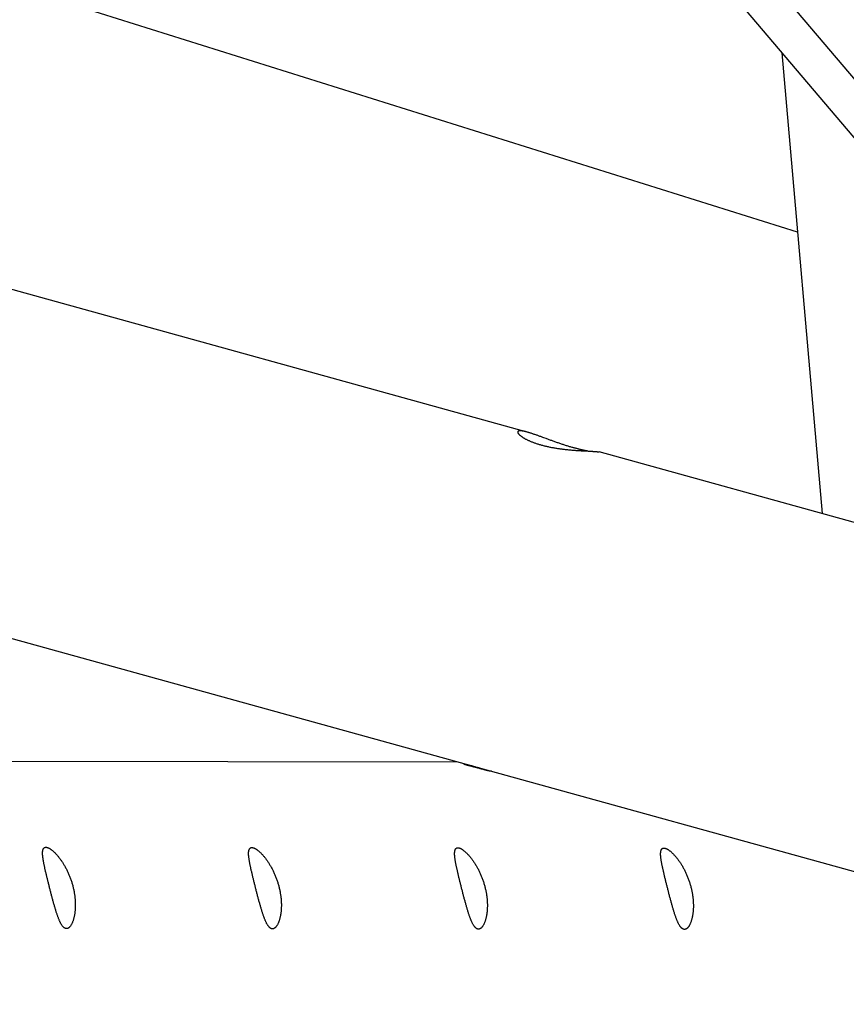
# Model space of a CAD drawing. Extents: x -19221 to 3526, y -4153 to 81.
# Drawn here: x -10868 to -10524, y -2333 to -1923 of the extents above; entities that cross this region are included whole.
import ezdxf

# ---------------------------------------------------------------- set-up
doc = ezdxf.new("R2010")
doc.units = 0

msp = doc.modelspace()

# ---------------------------------------------------------------- linework, layer by layer
at = {"color": 7, "linetype": 'Continuous'}
for p, q in [((-10217.27, -2305.63), (-11253.68, -1084.77)), ((-11249.45, -1114.47), (-10214.95, -2333.08)), ((-10544.56, -2011.79), (-11148.66, -1822.13)), ((-10551.09, -1937.12), (-10534.31, -2128.89)), ((-10657.05, -2094.96), (-11128.36, -1964.63)), ((-10343.5, -2181.66), (-10627.14, -2103.23)), ((-11106.83, -2115.84), (-10682.46, -2233.18)), ((-10685.84, -2232.25), (-11125.67, -2231.7)), ((-10676.46, -2234.84), (-10372.68, -2318.84))]:
    msp.add_line(p, q, dxfattribs=at)
for points in [[(-10637.77, -2101.5), (-10638.1, -2101.4), (-10638.42, -2101.31), (-10638.75, -2101.21), (-10639.08, -2101.12), (-10639.41, -2101.02), (-10639.74, -2100.92), (-10640.07, -2100.82), (-10640.41, -2100.72), (-10640.74, -2100.62), (-10641.08, -2100.51), (-10641.42, -2100.4), (-10641.76, -2100.29), (-10642.1, -2100.18), (-10642.44, -2100.07), (-10642.78, -2099.95), (-10643.13, -2099.84), (-10643.47, -2099.72), (-10643.81, -2099.6), (-10644.16, -2099.49), (-10644.5, -2099.37), (-10644.84, -2099.25), (-10645.19, -2099.13), (-10645.53, -2099.01), (-10645.87, -2098.88), (-10646.21, -2098.76), (-10646.55, -2098.64), (-10646.88, -2098.52), (-10647.22, -2098.4), (-10647.55, -2098.27), (-10647.89, -2098.15), (-10648.22, -2098.03), (-10648.55, -2097.91), (-10648.88, -2097.79), (-10649.21, -2097.67), (-10650.18, -2097.31), (-10650.5, -2097.19), (-10650.82, -2097.07), (-10651.13, -2096.96), (-10651.44, -2096.84), (-10651.75, -2096.73), (-10652.06, -2096.62), (-10652.36, -2096.51), (-10652.66, -2096.4), (-10652.96, -2096.29), (-10653.25, -2096.19), (-10653.54, -2096.09), (-10653.83, -2095.99), (-10654.11, -2095.89), (-10654.39, -2095.79), (-10654.66, -2095.7), (-10654.93, -2095.61), (-10655.2, -2095.52), (-10655.46, -2095.44), (-10655.71, -2095.36), (-10655.97, -2095.28), (-10656.21, -2095.2), (-10656.45, -2095.13), (-10656.69, -2095.06), (-10656.92, -2094.99), (-10657.14, -2094.93), (-10657.36, -2094.87), (-10657.57, -2094.82), (-10657.78, -2094.76), (-10657.98, -2094.72), (-10658.18, -2094.67), (-10658.37, -2094.63), (-10658.55, -2094.59), (-10658.73, -2094.56), (-10658.9, -2094.53), (-10659.06, -2094.5), (-10659.22, -2094.48), (-10659.37, -2094.46), (-10659.52, -2094.44), (-10659.66, -2094.43), (-10659.79, -2094.43), (-10659.91, -2094.42), (-10660.03, -2094.42), (-10660.14, -2094.43), (-10660.25, -2094.43), (-10660.35, -2094.44), (-10660.44, -2094.46), (-10660.52, -2094.48), (-10660.6, -2094.5), (-10660.68, -2094.52), (-10660.74, -2094.55), (-10660.8, -2094.58), (-10660.85, -2094.62), (-10660.9, -2094.66), (-10660.93, -2094.7), (-10660.97, -2094.74), (-10660.99, -2094.79), (-10661.01, -2094.84), (-10661.02, -2094.9), (-10661.02, -2094.95), (-10661.02, -2095.01), (-10661.01, -2095.08), (-10660.99, -2095.14), (-10660.97, -2095.21), (-10660.94, -2095.28), (-10660.9, -2095.36), (-10660.86, -2095.43), (-10660.81, -2095.51), (-10660.75, -2095.59), (-10660.68, -2095.68), (-10660.61, -2095.76), (-10660.53, -2095.85), (-10660.45, -2095.94), (-10660.35, -2096.04), (-10660.25, -2096.13), (-10660.15, -2096.23), (-10660.03, -2096.33), (-10659.91, -2096.43), (-10659.78, -2096.53), (-10659.65, -2096.63), (-10659.51, -2096.74), (-10659.36, -2096.84), (-10659.2, -2096.95), (-10659.04, -2097.06), (-10658.87, -2097.17), (-10658.69, -2097.28), (-10658.51, -2097.39), (-10658.32, -2097.5), (-10658.13, -2097.61), (-10657.92, -2097.72), (-10657.71, -2097.83), (-10657.5, -2097.95), (-10657.27, -2098.06), (-10657.05, -2098.17), (-10656.81, -2098.29), (-10656.57, -2098.4), (-10656.32, -2098.51), (-10656.07, -2098.62), (-10655.81, -2098.73), (-10655.55, -2098.85), (-10655.28, -2098.95), (-10655.01, -2099.06), (-10654.73, -2099.17), (-10654.45, -2099.28), (-10654.16, -2099.38), (-10653.87, -2099.49), (-10653.58, -2099.59), (-10653.28, -2099.69), (-10652.97, -2099.79), (-10652.66, -2099.89), (-10652.35, -2099.99), (-10652.03, -2100.08), (-10651.71, -2100.18), (-10651.39, -2100.27), (-10651.06, -2100.36), (-10650.73, -2100.45), (-10650.4, -2100.53), (-10650.07, -2100.62), (-10649.73, -2100.7), (-10649.4, -2100.78), (-10649.06, -2100.86), (-10648.72, -2100.94), (-10648.37, -2101.01), (-10648.03, -2101.09), (-10647.68, -2101.16), (-10647.33, -2101.23), (-10646.98, -2101.3), (-10646.63, -2101.36), (-10646.28, -2101.43), (-10645.92, -2101.49), (-10645.57, -2101.55), (-10645.21, -2101.61), (-10644.86, -2101.66), (-10644.5, -2101.72), (-10644.15, -2101.77), (-10643.79, -2101.82), (-10643.44, -2101.87), (-10643.08, -2101.92), (-10642.72, -2101.97), (-10642.37, -2102.01), (-10642.01, -2102.06), (-10641.66, -2102.1), (-10641.3, -2102.14), (-10640.95, -2102.18), (-10640.59, -2102.21), (-10640.24, -2102.25), (-10639.89, -2102.29), (-10639.54, -2102.32), (-10639.19, -2102.35), (-10638.85, -2102.38), (-10638.5, -2102.41), (-10638.16, -2102.44), (-10637.82, -2102.47), (-10637.48, -2102.5), (-10637.15, -2102.52), (-10636.82, -2102.55), (-10636.49, -2102.57), (-10636.16, -2102.59), (-10635.83, -2102.61), (-10635.51, -2102.63), (-10635.2, -2102.65), (-10634.88, -2102.67), (-10634.57, -2102.69), (-10634.27, -2102.71), (-10633.97, -2102.73), (-10633.67, -2102.75), (-10633.38, -2102.76), (-10633.1, -2102.78), (-10632.81, -2102.79), (-10632.54, -2102.81), (-10631.74, -2102.85), (-10631.49, -2102.87), (-10631.24, -2102.88), (-10631, -2102.89), (-10630.76, -2102.91), (-10630.54, -2102.92), (-10630.31, -2102.93), (-10630.1, -2102.95), (-10629.89, -2102.96), (-10629.69, -2102.97), (-10629.5, -2102.99), (-10629.31, -2103), (-10629.13, -2103.01), (-10628.96, -2103.02), (-10628.8, -2103.03), (-10628.64, -2103.05), (-10628.49, -2103.06), (-10628.34, -2103.07), (-10628.21, -2103.08), (-10628.08, -2103.1), (-10627.96, -2103.11), (-10627.84, -2103.12), (-10627.74, -2103.13), (-10627.65, -2103.14), (-10627.56, -2103.15), (-10627.49, -2103.17), (-10627.42, -2103.18), (-10627.36, -2103.19), (-10627.3, -2103.2), (-10627.24, -2103.21), (-10627.19, -2103.22), (-10627.14, -2103.23)], [(-10631.83, -2102.85), (-10632.05, -2102.81), (-10632.27, -2102.77), (-10632.5, -2102.73), (-10632.72, -2102.69), (-10632.95, -2102.64), (-10633.18, -2102.6), (-10633.41, -2102.55), (-10633.65, -2102.51), (-10633.89, -2102.46), (-10634.13, -2102.4), (-10634.38, -2102.35), (-10634.63, -2102.29), (-10634.88, -2102.23), (-10635.13, -2102.17), (-10635.39, -2102.11), (-10635.65, -2102.05), (-10635.91, -2101.98), (-10636.17, -2101.92), (-10636.44, -2101.85), (-10636.7, -2101.78), (-10636.97, -2101.71), (-10637.24, -2101.64), (-10637.5, -2101.57), (-10637.77, -2101.5)], [(-10671.9, -2236.1), (-10671.99, -2236.09), (-10672.09, -2236.08), (-10672.19, -2236.07), (-10672.29, -2236.06), (-10672.4, -2236.05), (-10672.51, -2236.03), (-10672.63, -2236.01), (-10672.76, -2235.99), (-10672.91, -2235.96), (-10673.06, -2235.93), (-10673.22, -2235.9), (-10673.39, -2235.86), (-10673.57, -2235.82), (-10673.76, -2235.78), (-10673.95, -2235.73), (-10674.15, -2235.68), (-10674.35, -2235.63), (-10674.56, -2235.58), (-10674.77, -2235.52), (-10674.99, -2235.47), (-10675.21, -2235.41), (-10675.44, -2235.35), (-10675.67, -2235.29), (-10675.9, -2235.23), (-10676.14, -2235.17), (-10676.37, -2235.1), (-10676.62, -2235.04), (-10676.86, -2234.98), (-10677.59, -2234.78), (-10677.83, -2234.72), (-10678.08, -2234.65), (-10678.32, -2234.59), (-10678.56, -2234.52), (-10678.8, -2234.46), (-10679.04, -2234.4), (-10679.27, -2234.33), (-10679.5, -2234.27), (-10679.73, -2234.21), (-10679.96, -2234.15), (-10680.18, -2234.1), (-10680.39, -2234.04), (-10680.81, -2233.93), (-10681.2, -2233.83), (-10681.38, -2233.78), (-10681.56, -2233.74), (-10681.73, -2233.69), (-10681.9, -2233.65), (-10682.05, -2233.61), (-10682.2, -2233.57), (-10682.34, -2233.53), (-10682.47, -2233.49), (-10682.6, -2233.46), (-10682.71, -2233.43), (-10682.82, -2233.4), (-10682.91, -2233.37), (-10683, -2233.34), (-10683.07, -2233.32), (-10683.14, -2233.29), (-10683.19, -2233.27), (-10683.23, -2233.25), (-10683.27, -2233.24), (-10683.29, -2233.22), (-10683.3, -2233.21), (-10683.3, -2233.2), (-10683.3, -2233.19), (-10683.28, -2233.18), (-10683.26, -2233.17), (-10683.24, -2233.16), (-10683.21, -2233.16), (-10683.18, -2233.15), (-10683.14, -2233.15), (-10683.1, -2233.15), (-10683.05, -2233.15), (-10683, -2233.15), (-10682.95, -2233.15), (-10682.9, -2233.15), (-10682.84, -2233.16), (-10682.78, -2233.16), (-10682.72, -2233.16), (-10682.66, -2233.17), (-10682.6, -2233.18), (-10682.54, -2233.18), (-10682.47, -2233.19), (-10682.41, -2233.2)], [(-10682.46, -2233.18), (-10682.41, -2233.2), (-10682.37, -2233.21), (-10682.32, -2233.22), (-10682.27, -2233.24), (-10682.21, -2233.25), (-10682.14, -2233.27), (-10682.07, -2233.29), (-10681.98, -2233.32), (-10681.88, -2233.34), (-10681.77, -2233.37), (-10681.52, -2233.44), (-10681.38, -2233.48), (-10681.22, -2233.52), (-10681.06, -2233.56), (-10680.88, -2233.61), (-10680.7, -2233.66), (-10680.51, -2233.71), (-10680.31, -2233.77), (-10680.11, -2233.82), (-10679.9, -2233.88), (-10679.69, -2233.94), (-10679.48, -2234), (-10679.27, -2234.06), (-10679.06, -2234.12), (-10678.85, -2234.17), (-10678.65, -2234.23), (-10678.06, -2234.4), (-10677.88, -2234.45), (-10677.7, -2234.5), (-10677.53, -2234.54), (-10677.37, -2234.59), (-10677.21, -2234.63), (-10677.05, -2234.68), (-10676.9, -2234.72), (-10676.6, -2234.8), (-10676.46, -2234.84)]]:
    msp.add_lwpolyline(points, dxfattribs=at)
for points in [[(-10845.62, -2296.42), (-10845.68, -2296.7), (-10845.74, -2296.98), (-10845.81, -2297.26), (-10845.88, -2297.54), (-10845.95, -2297.81), (-10846.03, -2298.07), (-10846.11, -2298.33), (-10846.19, -2298.57), (-10846.28, -2298.8), (-10846.37, -2299.03), (-10846.47, -2299.24), (-10846.57, -2299.45), (-10846.66, -2299.65), (-10846.77, -2299.84), (-10846.87, -2300.02), (-10846.97, -2300.19), (-10847.08, -2300.35), (-10847.19, -2300.5), (-10847.3, -2300.64), (-10847.41, -2300.78), (-10847.52, -2300.9), (-10847.63, -2301.01), (-10847.75, -2301.11), (-10847.86, -2301.2), (-10847.98, -2301.29), (-10848.09, -2301.36), (-10848.21, -2301.42), (-10848.32, -2301.47), (-10848.44, -2301.51), (-10848.56, -2301.54), (-10848.68, -2301.56), (-10848.79, -2301.57), (-10848.91, -2301.56), (-10849.03, -2301.55), (-10849.14, -2301.53), (-10849.26, -2301.5), (-10849.38, -2301.46), (-10849.49, -2301.41), (-10849.61, -2301.35), (-10849.72, -2301.28), (-10849.84, -2301.2), (-10849.95, -2301.11), (-10850.06, -2301), (-10850.18, -2300.89), (-10850.29, -2300.78), (-10850.4, -2300.65), (-10850.51, -2300.51), (-10850.62, -2300.36), (-10850.73, -2300.21), (-10850.85, -2300.04), (-10850.95, -2299.87), (-10851.06, -2299.69), (-10851.17, -2299.49), (-10851.28, -2299.29), (-10851.39, -2299.09), (-10851.48, -2298.9), (-10851.58, -2298.7), (-10851.67, -2298.5), (-10851.77, -2298.29), (-10851.86, -2298.07), (-10851.95, -2297.85), (-10852.05, -2297.62), (-10852.14, -2297.39), (-10852.23, -2297.15), (-10852.32, -2296.91), (-10852.42, -2296.66), (-10852.51, -2296.4), (-10852.6, -2296.14), (-10852.7, -2295.87), (-10852.79, -2295.6), (-10852.88, -2295.32), (-10852.97, -2295.03), (-10853.07, -2294.74), (-10853.16, -2294.45), (-10853.25, -2294.15), (-10853.34, -2293.85), (-10853.44, -2293.54), (-10853.53, -2293.23), (-10853.62, -2292.92), (-10853.72, -2292.6), (-10853.81, -2292.27), (-10853.9, -2291.95), (-10854, -2291.62), (-10854.09, -2291.28), (-10854.18, -2290.95), (-10854.28, -2290.61), (-10854.37, -2290.27), (-10854.46, -2289.92), (-10854.56, -2289.58), (-10854.65, -2289.23), (-10854.74, -2288.88), (-10854.84, -2288.53), (-10854.93, -2288.18), (-10855.02, -2287.82), (-10855.12, -2287.47), (-10855.21, -2287.11), (-10855.3, -2286.76), (-10855.39, -2286.4), (-10855.48, -2286.05), (-10855.58, -2285.69), (-10855.67, -2285.34), (-10855.76, -2284.98), (-10855.85, -2284.63), (-10855.94, -2284.27), (-10856.03, -2283.92), (-10856.12, -2283.57), (-10856.2, -2283.22), (-10856.29, -2282.87), (-10856.38, -2282.52), (-10856.47, -2282.17), (-10856.55, -2281.83), (-10856.64, -2281.48), (-10856.72, -2281.14), (-10856.8, -2280.8), (-10856.89, -2280.47), (-10856.97, -2280.13), (-10857.05, -2279.8), (-10857.13, -2279.47), (-10857.21, -2279.15), (-10857.28, -2278.82), (-10857.36, -2278.5), (-10857.44, -2278.18), (-10857.51, -2277.87), (-10857.58, -2277.55), (-10857.65, -2277.24), (-10857.72, -2276.94), (-10857.79, -2276.64), (-10857.86, -2276.34), (-10857.92, -2276.04), (-10857.98, -2275.75), (-10858.05, -2275.46), (-10858.1, -2275.17), (-10858.16, -2274.89), (-10858.22, -2274.61), (-10858.27, -2274.34), (-10858.32, -2274.07), (-10858.37, -2273.8), (-10858.42, -2273.54), (-10858.46, -2273.29), (-10858.5, -2273.03), (-10858.54, -2272.79), (-10858.58, -2272.55), (-10858.61, -2272.31), (-10858.64, -2272.07), (-10858.67, -2271.85), (-10858.7, -2271.62), (-10858.72, -2271.4), (-10858.74, -2271.19), (-10858.76, -2270.99), (-10858.77, -2270.78), (-10858.78, -2270.59), (-10858.78, -2270.4), (-10858.79, -2270.21), (-10858.79, -2270.04), (-10858.78, -2269.86), (-10858.77, -2269.7), (-10858.76, -2269.54), (-10858.75, -2269.39), (-10858.73, -2269.24), (-10858.7, -2269.1), (-10858.68, -2268.97), (-10858.64, -2268.84), (-10858.61, -2268.72), (-10858.57, -2268.61), (-10858.53, -2268.5), (-10858.48, -2268.4), (-10858.43, -2268.31), (-10858.37, -2268.22), (-10858.31, -2268.14), (-10858.25, -2268.07), (-10858.18, -2268), (-10858.11, -2267.95), (-10858.04, -2267.89), (-10857.96, -2267.85), (-10857.87, -2267.81), (-10857.79, -2267.78), (-10857.7, -2267.76), (-10857.6, -2267.74), (-10857.51, -2267.73), (-10857.41, -2267.73), (-10857.3, -2267.73), (-10857.19, -2267.75), (-10857.08, -2267.76), (-10856.97, -2267.79), (-10856.85, -2267.82), (-10856.73, -2267.86), (-10856.6, -2267.9), (-10856.47, -2267.95), (-10856.34, -2268.01), (-10856.21, -2268.08), (-10856.07, -2268.15), (-10855.93, -2268.23), (-10855.79, -2268.31), (-10855.65, -2268.4), (-10855.5, -2268.5), (-10855.35, -2268.6), (-10855.2, -2268.71), (-10855.05, -2268.82), (-10854.89, -2268.94), (-10854.73, -2269.07), (-10854.57, -2269.21), (-10854.41, -2269.35), (-10854.25, -2269.49), (-10854.08, -2269.65), (-10853.92, -2269.8), (-10853.75, -2269.97), (-10853.58, -2270.14), (-10853.4, -2270.32), (-10853.23, -2270.5), (-10853.06, -2270.69), (-10852.88, -2270.88), (-10852.71, -2271.08), (-10852.53, -2271.29), (-10852.35, -2271.5), (-10852.18, -2271.72), (-10852, -2271.94), (-10851.82, -2272.17), (-10851.64, -2272.41), (-10851.46, -2272.65), (-10851.28, -2272.89), (-10851.11, -2273.14), (-10850.93, -2273.4), (-10850.75, -2273.66), (-10850.57, -2273.93), (-10850.4, -2274.2), (-10850.22, -2274.48), (-10850.05, -2274.76), (-10849.88, -2275.05), (-10849.71, -2275.34), (-10849.54, -2275.63), (-10849.37, -2275.93), (-10849.2, -2276.24), (-10849.04, -2276.55), (-10848.88, -2276.86), (-10848.72, -2277.17), (-10848.56, -2277.49), (-10848.4, -2277.82), (-10848.25, -2278.14), (-10848.1, -2278.47), (-10847.96, -2278.8), (-10847.81, -2279.14), (-10847.67, -2279.47), (-10847.53, -2279.81), (-10847.4, -2280.15), (-10847.27, -2280.5), (-10847.14, -2280.84), (-10847.02, -2281.19), (-10846.9, -2281.54), (-10846.78, -2281.89), (-10846.67, -2282.24), (-10846.56, -2282.59), (-10846.46, -2282.94), (-10846.36, -2283.29), (-10846.26, -2283.65), (-10846.17, -2284), (-10846.08, -2284.35), (-10846, -2284.71), (-10845.92, -2285.06), (-10845.84, -2285.41), (-10845.77, -2285.76), (-10845.7, -2286.11), (-10845.64, -2286.46), (-10845.58, -2286.81), (-10845.52, -2287.16), (-10845.47, -2287.51), (-10845.42, -2287.85), (-10845.38, -2288.19), (-10845.34, -2288.53), (-10845.3, -2288.87), (-10845.27, -2289.2), (-10845.24, -2289.53), (-10845.22, -2289.86), (-10845.2, -2290.18), (-10845.19, -2290.49), (-10845.17, -2290.81), (-10845.16, -2291.12), (-10845.16, -2291.42), (-10845.16, -2291.72), (-10845.16, -2292.01), (-10845.16, -2292.31), (-10845.17, -2292.59), (-10845.18, -2292.87), (-10845.19, -2293.15), (-10845.21, -2293.42), (-10845.23, -2293.69), (-10845.25, -2293.95), (-10845.27, -2294.21), (-10845.3, -2294.46), (-10845.33, -2294.7), (-10845.36, -2294.94), (-10845.4, -2295.18), (-10845.43, -2295.42), (-10845.47, -2295.66), (-10845.52, -2295.9), (-10845.56, -2296.14)], [(-10759.87, -2296.53), (-10759.93, -2296.81), (-10759.99, -2297.09), (-10760.05, -2297.37), (-10760.12, -2297.65), (-10760.2, -2297.92), (-10760.28, -2298.18), (-10760.36, -2298.43), (-10760.44, -2298.68), (-10760.53, -2298.91), (-10760.62, -2299.14), (-10760.72, -2299.35), (-10760.81, -2299.56), (-10760.91, -2299.76), (-10761.01, -2299.94), (-10761.12, -2300.12), (-10761.22, -2300.29), (-10761.33, -2300.46), (-10761.44, -2300.61), (-10761.55, -2300.75), (-10761.66, -2300.88), (-10761.77, -2301.01), (-10761.88, -2301.12), (-10761.99, -2301.22), (-10762.11, -2301.31), (-10762.22, -2301.39), (-10762.34, -2301.46), (-10762.46, -2301.53), (-10762.57, -2301.58), (-10762.69, -2301.62), (-10762.81, -2301.65), (-10762.92, -2301.66), (-10763.04, -2301.67), (-10763.16, -2301.67), (-10763.28, -2301.66), (-10763.39, -2301.64), (-10763.51, -2301.61), (-10763.63, -2301.57), (-10763.74, -2301.52), (-10763.86, -2301.46), (-10763.97, -2301.38), (-10764.09, -2301.3), (-10764.2, -2301.21), (-10764.31, -2301.11), (-10764.43, -2301), (-10764.54, -2300.88), (-10764.65, -2300.75), (-10764.76, -2300.62), (-10764.87, -2300.47), (-10764.98, -2300.31), (-10765.09, -2300.15), (-10765.2, -2299.97), (-10765.31, -2299.79), (-10765.42, -2299.6), (-10765.53, -2299.4), (-10765.64, -2299.19), (-10765.73, -2299), (-10765.83, -2298.81), (-10765.92, -2298.61), (-10766.01, -2298.4), (-10766.11, -2298.18), (-10766.2, -2297.96), (-10766.29, -2297.73), (-10766.39, -2297.5), (-10766.48, -2297.26), (-10766.57, -2297.01), (-10766.67, -2296.76), (-10766.76, -2296.51), (-10766.85, -2296.24), (-10766.94, -2295.98), (-10767.04, -2295.7), (-10767.13, -2295.42), (-10767.22, -2295.14), (-10767.32, -2294.85), (-10767.41, -2294.56), (-10767.5, -2294.26), (-10767.59, -2293.96), (-10767.69, -2293.65), (-10767.78, -2293.34), (-10767.87, -2293.02), (-10767.97, -2292.7), (-10768.06, -2292.38), (-10768.15, -2292.06), (-10768.24, -2291.73), (-10768.34, -2291.39), (-10768.43, -2291.06), (-10768.52, -2290.72), (-10768.62, -2290.38), (-10768.71, -2290.03), (-10768.81, -2289.69), (-10768.9, -2289.34), (-10768.99, -2288.99), (-10769.09, -2288.64), (-10769.18, -2288.29), (-10769.27, -2287.93), (-10769.36, -2287.58), (-10769.46, -2287.22), (-10769.55, -2286.87), (-10769.64, -2286.51), (-10769.73, -2286.16), (-10769.82, -2285.8), (-10769.92, -2285.44), (-10770.01, -2285.09), (-10770.1, -2284.73), (-10770.19, -2284.38), (-10770.28, -2284.03), (-10770.36, -2283.68), (-10770.45, -2283.32), (-10770.54, -2282.97), (-10770.63, -2282.63), (-10770.72, -2282.28), (-10770.8, -2281.93), (-10770.89, -2281.59), (-10770.97, -2281.25), (-10771.05, -2280.91), (-10771.14, -2280.58), (-10771.22, -2280.24), (-10771.3, -2279.91), (-10771.38, -2279.58), (-10771.46, -2279.25), (-10771.53, -2278.93), (-10771.61, -2278.61), (-10771.68, -2278.29), (-10771.76, -2277.97), (-10771.83, -2277.66), (-10771.9, -2277.35), (-10771.97, -2277.05), (-10772.04, -2276.74), (-10772.11, -2276.44), (-10772.17, -2276.15), (-10772.23, -2275.85), (-10772.29, -2275.56), (-10772.35, -2275.28), (-10772.41, -2275), (-10772.47, -2274.72), (-10772.52, -2274.45), (-10772.57, -2274.18), (-10772.62, -2273.91), (-10772.67, -2273.65), (-10772.71, -2273.39), (-10772.75, -2273.14), (-10772.79, -2272.9), (-10772.83, -2272.65), (-10772.86, -2272.41), (-10772.89, -2272.18), (-10772.92, -2271.95), (-10772.95, -2271.73), (-10772.97, -2271.51), (-10772.99, -2271.3), (-10773.01, -2271.09), (-10773.02, -2270.89), (-10773.03, -2270.7), (-10773.03, -2270.51), (-10773.04, -2270.32), (-10773.04, -2270.14), (-10773.03, -2269.97), (-10773.02, -2269.81), (-10773.01, -2269.65), (-10772.99, -2269.49), (-10772.97, -2269.35), (-10772.95, -2269.21), (-10772.92, -2269.07), (-10772.89, -2268.95), (-10772.86, -2268.83), (-10772.82, -2268.71), (-10772.78, -2268.61), (-10772.73, -2268.51), (-10772.68, -2268.41), (-10772.62, -2268.33), (-10772.56, -2268.25), (-10772.5, -2268.18), (-10772.43, -2268.11), (-10772.36, -2268.05), (-10772.29, -2268), (-10772.21, -2267.96), (-10772.12, -2267.92), (-10772.04, -2267.89), (-10771.95, -2267.87), (-10771.85, -2267.85), (-10771.76, -2267.84), (-10771.66, -2267.84), (-10771.55, -2267.84), (-10771.44, -2267.85), (-10771.33, -2267.87), (-10771.22, -2267.9), (-10771.1, -2267.93), (-10770.98, -2267.97), (-10770.85, -2268.01), (-10770.72, -2268.06), (-10770.59, -2268.12), (-10770.46, -2268.18), (-10770.32, -2268.26), (-10770.18, -2268.33), (-10770.04, -2268.42), (-10769.9, -2268.51), (-10769.75, -2268.6), (-10769.6, -2268.71), (-10769.45, -2268.81), (-10769.3, -2268.93), (-10769.14, -2269.05), (-10768.98, -2269.18), (-10768.82, -2269.31), (-10768.66, -2269.45), (-10768.5, -2269.6), (-10768.33, -2269.75), (-10768.16, -2269.91), (-10768, -2270.08), (-10767.83, -2270.25), (-10767.65, -2270.42), (-10767.48, -2270.61), (-10767.31, -2270.8), (-10767.13, -2270.99), (-10766.96, -2271.19), (-10766.78, -2271.4), (-10766.6, -2271.61), (-10766.43, -2271.83), (-10766.25, -2272.05), (-10766.07, -2272.28), (-10765.89, -2272.51), (-10765.71, -2272.75), (-10765.53, -2273), (-10765.36, -2273.25), (-10765.18, -2273.51), (-10765, -2273.77), (-10764.82, -2274.04), (-10764.65, -2274.31), (-10764.47, -2274.59), (-10764.3, -2274.87), (-10764.13, -2275.15), (-10763.95, -2275.45), (-10763.78, -2275.74), (-10763.62, -2276.04), (-10763.45, -2276.35), (-10763.29, -2276.65), (-10763.12, -2276.97), (-10762.96, -2277.28), (-10762.81, -2277.6), (-10762.65, -2277.92), (-10762.5, -2278.25), (-10762.35, -2278.58), (-10762.2, -2278.91), (-10762.06, -2279.24), (-10761.92, -2279.58), (-10761.78, -2279.92), (-10761.65, -2280.26), (-10761.52, -2280.6), (-10761.39, -2280.95), (-10761.27, -2281.3), (-10761.15, -2281.64), (-10761.03, -2281.99), (-10760.92, -2282.34), (-10760.81, -2282.7), (-10760.71, -2283.05), (-10760.61, -2283.4), (-10760.51, -2283.75), (-10760.42, -2284.11), (-10760.33, -2284.46), (-10760.25, -2284.81), (-10760.17, -2285.17), (-10760.09, -2285.52), (-10760.02, -2285.87), (-10759.95, -2286.22), (-10759.89, -2286.57), (-10759.83, -2286.92), (-10759.77, -2287.27), (-10759.72, -2287.61), (-10759.67, -2287.96), (-10759.63, -2288.3), (-10759.59, -2288.64), (-10759.55, -2288.98), (-10759.52, -2289.31), (-10759.49, -2289.64), (-10759.47, -2289.96), (-10759.45, -2290.29), (-10759.43, -2290.6), (-10759.42, -2290.92), (-10759.41, -2291.22), (-10759.41, -2291.53), (-10759.41, -2291.83), (-10759.41, -2292.12), (-10759.41, -2292.41), (-10759.42, -2292.7), (-10759.43, -2292.98), (-10759.44, -2293.26), (-10759.46, -2293.53), (-10759.47, -2293.8), (-10759.5, -2294.06), (-10759.52, -2294.31), (-10759.55, -2294.56), (-10759.58, -2294.81), (-10759.61, -2295.05), (-10759.64, -2295.29), (-10759.68, -2295.53), (-10759.72, -2295.77), (-10759.77, -2296.01), (-10759.81, -2296.25)], [(-10674.12, -2296.64), (-10674.18, -2296.92), (-10674.24, -2297.2), (-10674.3, -2297.48), (-10674.37, -2297.76), (-10674.45, -2298.03), (-10674.52, -2298.29), (-10674.61, -2298.54), (-10674.69, -2298.78), (-10674.78, -2299.02), (-10674.87, -2299.24), (-10674.97, -2299.46), (-10675.06, -2299.67), (-10675.16, -2299.86), (-10675.26, -2300.05), (-10675.37, -2300.23), (-10675.47, -2300.4), (-10675.58, -2300.56), (-10675.69, -2300.72), (-10675.79, -2300.86), (-10675.9, -2300.99), (-10676.02, -2301.11), (-10676.13, -2301.23), (-10676.24, -2301.33), (-10676.36, -2301.42), (-10676.47, -2301.5), (-10676.59, -2301.57), (-10676.71, -2301.63), (-10676.82, -2301.68), (-10676.94, -2301.72), (-10677.06, -2301.75), (-10677.17, -2301.77), (-10677.29, -2301.78), (-10677.41, -2301.78), (-10677.52, -2301.77), (-10677.64, -2301.75), (-10677.76, -2301.72), (-10677.87, -2301.67), (-10677.99, -2301.62), (-10678.11, -2301.56), (-10678.22, -2301.49), (-10678.33, -2301.41), (-10678.45, -2301.32), (-10678.56, -2301.22), (-10678.68, -2301.11), (-10678.79, -2300.99), (-10678.9, -2300.86), (-10679.01, -2300.72), (-10679.12, -2300.58), (-10679.23, -2300.42), (-10679.34, -2300.26), (-10679.45, -2300.08), (-10679.56, -2299.9), (-10679.67, -2299.71), (-10679.78, -2299.51), (-10679.89, -2299.3), (-10679.98, -2299.11), (-10680.08, -2298.92), (-10680.17, -2298.71), (-10680.26, -2298.5), (-10680.36, -2298.29), (-10680.45, -2298.07), (-10680.54, -2297.84), (-10680.64, -2297.61), (-10680.73, -2297.37), (-10680.82, -2297.12), (-10680.91, -2296.87), (-10681.01, -2296.61), (-10681.1, -2296.35), (-10681.19, -2296.08), (-10681.29, -2295.81), (-10681.38, -2295.53), (-10681.47, -2295.25), (-10681.56, -2294.96), (-10681.66, -2294.67), (-10681.75, -2294.37), (-10681.84, -2294.07), (-10681.94, -2293.76), (-10682.03, -2293.45), (-10682.12, -2293.13), (-10682.21, -2292.81), (-10682.31, -2292.49), (-10682.4, -2292.16), (-10682.49, -2291.83), (-10682.59, -2291.5), (-10682.68, -2291.16), (-10682.77, -2290.83), (-10682.87, -2290.48), (-10682.96, -2290.14), (-10683.05, -2289.79), (-10683.15, -2289.45), (-10683.24, -2289.1), (-10683.33, -2288.75), (-10683.43, -2288.39), (-10683.52, -2288.04), (-10683.61, -2287.68), (-10683.71, -2287.33), (-10683.8, -2286.97), (-10683.89, -2286.62), (-10683.98, -2286.26), (-10684.07, -2285.91), (-10684.16, -2285.55), (-10684.25, -2285.2), (-10684.35, -2284.84), (-10684.44, -2284.49), (-10684.52, -2284.13), (-10684.61, -2283.78), (-10684.7, -2283.43), (-10684.79, -2283.08), (-10684.88, -2282.73), (-10684.96, -2282.39), (-10685.05, -2282.04), (-10685.14, -2281.7), (-10685.22, -2281.36), (-10685.3, -2281.02), (-10685.39, -2280.68), (-10685.47, -2280.35), (-10685.55, -2280.02), (-10685.63, -2279.69), (-10685.71, -2279.36), (-10685.78, -2279.04), (-10685.86, -2278.72), (-10685.93, -2278.4), (-10686.01, -2278.08), (-10686.08, -2277.77), (-10686.15, -2277.46), (-10686.22, -2277.15), (-10686.29, -2276.85), (-10686.35, -2276.55), (-10686.42, -2276.25), (-10686.48, -2275.96), (-10686.54, -2275.67), (-10686.6, -2275.39), (-10686.66, -2275.1), (-10686.72, -2274.83), (-10686.77, -2274.55), (-10686.82, -2274.28), (-10686.87, -2274.02), (-10686.92, -2273.76), (-10686.96, -2273.5), (-10687, -2273.25), (-10687.04, -2273), (-10687.08, -2272.76), (-10687.11, -2272.52), (-10687.14, -2272.29), (-10687.17, -2272.06), (-10687.2, -2271.84), (-10687.22, -2271.62), (-10687.24, -2271.41), (-10687.25, -2271.2), (-10687.27, -2271), (-10687.28, -2270.8), (-10687.28, -2270.61), (-10687.29, -2270.43), (-10687.28, -2270.25), (-10687.28, -2270.08), (-10687.27, -2269.91), (-10687.26, -2269.76), (-10687.24, -2269.6), (-10687.22, -2269.46), (-10687.2, -2269.32), (-10687.17, -2269.18), (-10687.14, -2269.05), (-10687.11, -2268.93), (-10687.07, -2268.82), (-10687.03, -2268.71), (-10686.98, -2268.61), (-10686.93, -2268.52), (-10686.87, -2268.43), (-10686.81, -2268.36), (-10686.75, -2268.28), (-10686.68, -2268.22), (-10686.61, -2268.16), (-10686.53, -2268.11), (-10686.46, -2268.07), (-10686.37, -2268.03), (-10686.29, -2268), (-10686.2, -2267.97), (-10686.1, -2267.96), (-10686.01, -2267.95), (-10685.9, -2267.95), (-10685.8, -2267.95), (-10685.69, -2267.96), (-10685.58, -2267.98), (-10685.47, -2268), (-10685.35, -2268.03), (-10685.22, -2268.07), (-10685.1, -2268.12), (-10684.97, -2268.17), (-10684.84, -2268.23), (-10684.71, -2268.29), (-10684.57, -2268.36), (-10684.43, -2268.44), (-10684.29, -2268.52), (-10684.15, -2268.61), (-10684, -2268.71), (-10683.85, -2268.81), (-10683.7, -2268.92), (-10683.55, -2269.04), (-10683.39, -2269.16), (-10683.23, -2269.29), (-10683.07, -2269.42), (-10682.91, -2269.56), (-10682.75, -2269.71), (-10682.58, -2269.86), (-10682.41, -2270.02), (-10682.24, -2270.18), (-10682.07, -2270.36), (-10681.9, -2270.53), (-10681.73, -2270.71), (-10681.56, -2270.9), (-10681.38, -2271.1), (-10681.21, -2271.3), (-10681.03, -2271.5), (-10680.85, -2271.72), (-10680.67, -2271.93), (-10680.5, -2272.16), (-10680.32, -2272.39), (-10680.14, -2272.62), (-10679.96, -2272.86), (-10679.78, -2273.11), (-10679.6, -2273.36), (-10679.43, -2273.62), (-10679.25, -2273.88), (-10679.07, -2274.14), (-10678.9, -2274.42), (-10678.72, -2274.69), (-10678.55, -2274.98), (-10678.37, -2275.26), (-10678.2, -2275.55), (-10678.03, -2275.85), (-10677.87, -2276.15), (-10677.7, -2276.45), (-10677.54, -2276.76), (-10677.37, -2277.07), (-10677.21, -2277.39), (-10677.06, -2277.71), (-10676.9, -2278.03), (-10676.75, -2278.36), (-10676.6, -2278.69), (-10676.45, -2279.02), (-10676.31, -2279.35), (-10676.17, -2279.69), (-10676.03, -2280.03), (-10675.9, -2280.37), (-10675.77, -2280.71), (-10675.64, -2281.06), (-10675.52, -2281.4), (-10675.4, -2281.75), (-10675.28, -2282.1), (-10675.17, -2282.45), (-10675.06, -2282.8), (-10674.96, -2283.16), (-10674.86, -2283.51), (-10674.76, -2283.86), (-10674.67, -2284.22), (-10674.58, -2284.57), (-10674.5, -2284.92), (-10674.42, -2285.27), (-10674.34, -2285.63), (-10674.27, -2285.98), (-10674.2, -2286.33), (-10674.13, -2286.68), (-10674.07, -2287.03), (-10674.02, -2287.37), (-10673.97, -2287.72), (-10673.92, -2288.07), (-10673.88, -2288.41), (-10673.84, -2288.75), (-10673.8, -2289.08), (-10673.77, -2289.42), (-10673.74, -2289.75), (-10673.72, -2290.07), (-10673.7, -2290.39), (-10673.68, -2290.71), (-10673.67, -2291.02), (-10673.66, -2291.33), (-10673.66, -2291.63), (-10673.65, -2291.93), (-10673.66, -2292.23), (-10673.66, -2292.52), (-10673.67, -2292.81), (-10673.68, -2293.09), (-10673.69, -2293.37), (-10673.7, -2293.64), (-10673.72, -2293.9), (-10673.74, -2294.17), (-10673.77, -2294.42), (-10673.8, -2294.67), (-10673.83, -2294.92), (-10673.86, -2295.16), (-10673.89, -2295.4), (-10673.93, -2295.64), (-10673.97, -2295.88), (-10674.02, -2296.12), (-10674.06, -2296.36)], [(-10588.37, -2296.74), (-10588.42, -2297.03), (-10588.49, -2297.31), (-10588.55, -2297.59), (-10588.62, -2297.86), (-10588.7, -2298.13), (-10588.77, -2298.4), (-10588.86, -2298.65), (-10588.94, -2298.89), (-10589.03, -2299.13), (-10589.12, -2299.35), (-10589.22, -2299.57), (-10589.31, -2299.77), (-10589.41, -2299.97), (-10589.51, -2300.16), (-10589.62, -2300.34), (-10589.72, -2300.51), (-10589.83, -2300.67), (-10589.93, -2300.82), (-10590.04, -2300.97), (-10590.15, -2301.1), (-10590.27, -2301.22), (-10590.38, -2301.33), (-10590.49, -2301.43), (-10590.61, -2301.53), (-10590.72, -2301.61), (-10590.84, -2301.68), (-10590.95, -2301.74), (-10591.07, -2301.79), (-10591.19, -2301.83), (-10591.31, -2301.86), (-10591.42, -2301.88), (-10591.54, -2301.89), (-10591.66, -2301.89), (-10591.77, -2301.88), (-10591.89, -2301.85), (-10592.01, -2301.82), (-10592.12, -2301.78), (-10592.24, -2301.73), (-10592.35, -2301.67), (-10592.47, -2301.6), (-10592.58, -2301.52), (-10592.7, -2301.43), (-10592.81, -2301.33), (-10592.92, -2301.22), (-10593.04, -2301.1), (-10593.15, -2300.97), (-10593.26, -2300.83), (-10593.37, -2300.68), (-10593.48, -2300.53), (-10593.59, -2300.36), (-10593.7, -2300.19), (-10593.81, -2300.01), (-10593.92, -2299.82), (-10594.03, -2299.62), (-10594.14, -2299.41), (-10594.23, -2299.22), (-10594.32, -2299.02), (-10594.42, -2298.82), (-10594.51, -2298.61), (-10594.61, -2298.4), (-10594.7, -2298.18), (-10594.79, -2297.95), (-10594.88, -2297.71), (-10594.98, -2297.47), (-10595.07, -2297.23), (-10595.16, -2296.98), (-10595.26, -2296.72), (-10595.35, -2296.46), (-10595.44, -2296.19), (-10595.53, -2295.92), (-10595.63, -2295.64), (-10595.72, -2295.36), (-10595.81, -2295.07), (-10595.91, -2294.77), (-10596, -2294.48), (-10596.09, -2294.17), (-10596.18, -2293.87), (-10596.28, -2293.55), (-10596.37, -2293.24), (-10596.46, -2292.92), (-10596.56, -2292.6), (-10596.65, -2292.27), (-10596.74, -2291.94), (-10596.84, -2291.61), (-10596.93, -2291.27), (-10597.02, -2290.93), (-10597.12, -2290.59), (-10597.21, -2290.25), (-10597.3, -2289.9), (-10597.4, -2289.55), (-10597.49, -2289.2), (-10597.58, -2288.85), (-10597.68, -2288.5), (-10597.77, -2288.15), (-10597.86, -2287.79), (-10597.95, -2287.44), (-10598.05, -2287.08), (-10598.14, -2286.73), (-10598.23, -2286.37), (-10598.32, -2286.01), (-10598.41, -2285.66), (-10598.5, -2285.3), (-10598.59, -2284.95), (-10598.68, -2284.6), (-10598.77, -2284.24), (-10598.86, -2283.89), (-10598.95, -2283.54), (-10599.04, -2283.19), (-10599.13, -2282.84), (-10599.21, -2282.49), (-10599.3, -2282.15), (-10599.38, -2281.81), (-10599.47, -2281.47), (-10599.55, -2281.13), (-10599.63, -2280.79), (-10599.72, -2280.46), (-10599.8, -2280.12), (-10599.88, -2279.79), (-10599.95, -2279.47), (-10600.03, -2279.14), (-10600.11, -2278.82), (-10600.18, -2278.5), (-10600.26, -2278.19), (-10600.33, -2277.88), (-10600.4, -2277.57), (-10600.47, -2277.26), (-10600.54, -2276.96), (-10600.6, -2276.66), (-10600.67, -2276.36), (-10600.73, -2276.07), (-10600.79, -2275.78), (-10600.85, -2275.49), (-10600.91, -2275.21), (-10600.96, -2274.93), (-10601.02, -2274.66), (-10601.07, -2274.39), (-10601.12, -2274.13), (-10601.16, -2273.87), (-10601.21, -2273.61), (-10601.25, -2273.36), (-10601.29, -2273.11), (-10601.33, -2272.87), (-10601.36, -2272.63), (-10601.39, -2272.4), (-10601.42, -2272.17), (-10601.45, -2271.95), (-10601.47, -2271.73), (-10601.49, -2271.52), (-10601.5, -2271.31), (-10601.52, -2271.11), (-10601.53, -2270.91), (-10601.53, -2270.72), (-10601.53, -2270.54), (-10601.53, -2270.36), (-10601.53, -2270.19), (-10601.52, -2270.02), (-10601.51, -2269.86), (-10601.49, -2269.71), (-10601.47, -2269.56), (-10601.45, -2269.42), (-10601.42, -2269.29), (-10601.39, -2269.16), (-10601.36, -2269.04), (-10601.32, -2268.93), (-10601.27, -2268.82), (-10601.23, -2268.72), (-10601.18, -2268.63), (-10601.12, -2268.54), (-10601.06, -2268.46), (-10601, -2268.39), (-10600.93, -2268.33), (-10600.86, -2268.27), (-10600.78, -2268.22), (-10600.7, -2268.17), (-10600.62, -2268.14), (-10600.54, -2268.11), (-10600.45, -2268.08), (-10600.35, -2268.07), (-10600.25, -2268.06), (-10600.15, -2268.05), (-10600.05, -2268.06), (-10599.94, -2268.07), (-10599.83, -2268.09), (-10599.71, -2268.11), (-10599.6, -2268.14), (-10599.47, -2268.18), (-10599.35, -2268.23), (-10599.22, -2268.28), (-10599.09, -2268.34), (-10598.96, -2268.4), (-10598.82, -2268.47), (-10598.68, -2268.55), (-10598.54, -2268.63), (-10598.4, -2268.72), (-10598.25, -2268.82), (-10598.1, -2268.92), (-10597.95, -2269.03), (-10597.79, -2269.15), (-10597.64, -2269.27), (-10597.48, -2269.39), (-10597.32, -2269.53), (-10597.16, -2269.67), (-10597, -2269.82), (-10596.83, -2269.97), (-10596.66, -2270.13), (-10596.49, -2270.29), (-10596.32, -2270.46), (-10596.15, -2270.64), (-10595.98, -2270.82), (-10595.81, -2271.01), (-10595.63, -2271.21), (-10595.45, -2271.41), (-10595.28, -2271.61), (-10595.1, -2271.82), (-10594.92, -2272.04), (-10594.74, -2272.27), (-10594.57, -2272.49), (-10594.39, -2272.73), (-10594.21, -2272.97), (-10594.03, -2273.22), (-10593.85, -2273.47), (-10593.68, -2273.72), (-10593.5, -2273.99), (-10593.32, -2274.25), (-10593.15, -2274.52), (-10592.97, -2274.8), (-10592.8, -2275.08), (-10592.62, -2275.37), (-10592.45, -2275.66), (-10592.28, -2275.96), (-10592.11, -2276.26), (-10591.95, -2276.56), (-10591.78, -2276.87), (-10591.62, -2277.18), (-10591.46, -2277.5), (-10591.31, -2277.82), (-10591.15, -2278.14), (-10591, -2278.46), (-10590.85, -2278.79), (-10590.7, -2279.13), (-10590.56, -2279.46), (-10590.42, -2279.8), (-10590.28, -2280.14), (-10590.15, -2280.48), (-10590.02, -2280.82), (-10589.89, -2281.16), (-10589.77, -2281.51), (-10589.65, -2281.86), (-10589.53, -2282.21), (-10589.42, -2282.56), (-10589.31, -2282.91), (-10589.21, -2283.26), (-10589.11, -2283.62), (-10589.01, -2283.97), (-10588.92, -2284.32), (-10588.83, -2284.68), (-10588.74, -2285.03), (-10588.66, -2285.38), (-10588.59, -2285.73), (-10588.52, -2286.08), (-10588.45, -2286.43), (-10588.38, -2286.78), (-10588.32, -2287.13), (-10588.27, -2287.48), (-10588.22, -2287.83), (-10588.17, -2288.17), (-10588.12, -2288.52), (-10588.09, -2288.85), (-10588.05, -2289.19), (-10588.02, -2289.53), (-10587.99, -2289.85), (-10587.97, -2290.18), (-10587.95, -2290.5), (-10587.93, -2290.82), (-10587.92, -2291.13), (-10587.91, -2291.44), (-10587.91, -2291.74), (-10587.9, -2292.04), (-10587.9, -2292.34), (-10587.91, -2292.63), (-10587.91, -2292.91), (-10587.92, -2293.2), (-10587.94, -2293.47), (-10587.95, -2293.75), (-10587.97, -2294.01), (-10587.99, -2294.27), (-10588.02, -2294.53), (-10588.04, -2294.78), (-10588.07, -2295.03), (-10588.11, -2295.27), (-10588.14, -2295.51), (-10588.18, -2295.75), (-10588.22, -2295.98), (-10588.26, -2296.22), (-10588.31, -2296.47)]]:
    msp.add_lwpolyline(points, close=True, dxfattribs=at)

doc.saveas('drawing.dxf')
